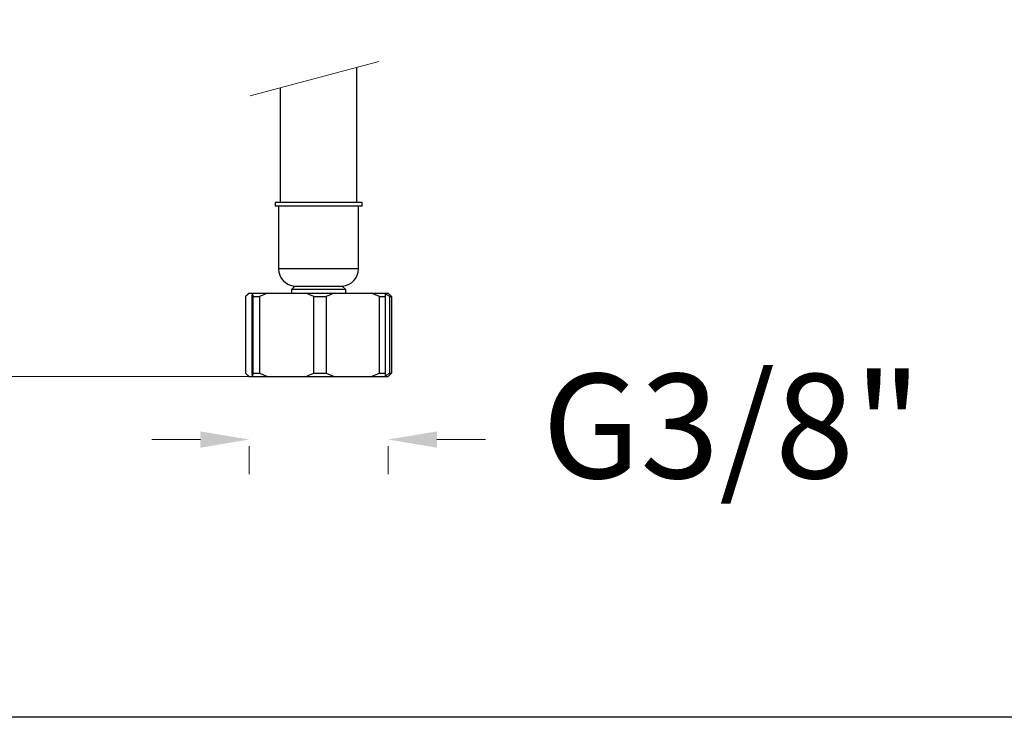
# Model space of a CAD drawing. Units: millimetres. Extents: x 2073.8 to 2116.8, y 1595 to 1641.8.
# Drawn here: x 2087.9 to 2102.1, y 1595 to 1605 of the extents above; entities that cross this region are included whole.
import ezdxf

# ---------------------------------------------------------------- set-up
doc = ezdxf.new("R2010")
doc.units = ezdxf.units.MM
doc.layers.add('cotas', color=253, linetype='Continuous', lineweight=5)
doc.layers.add('cuerpo', color=7, linetype='Continuous', lineweight=5)
doc.styles.add('ARIAL', font='arial.ttf')
doc.dimstyles.new('RS (E1.10)', dxfattribs={"dimtxt": 1.5, "dimasz": 0.7, "dimexe": 0.5, "dimexo": 1, "dimgap": 1, "dimtad": 0, "dimtih": 1, "dimtoh": 1, "dimdec": 0, "dimlfac": 10, "dimtxsty": 'ARIAL', "dimcen": 0, "dimclrd": 256, "dimclre": 256, "dimclrt": 256, "dimadec": 0, "dimazin": 0, "dimtfac": 1, "dimtdec": 0, "dimtofl": 0, "dimtmove": 0, "dimatfit": 3, "dimfxl": 1, "dimlwd": -1, "dimlwe": -1, "dimarcsym": 0})

# ---------------------------------------------------------------- blocks, each defined once
blk = doc.blocks.new('*D27')
at = {"layer": 'cotas', "transparency": 16777216}
for p, q in [((2093.2, 1615.119), (2082.943, 1615.119)), ((2083.443, 1614.419), (2083.443, 1608.539)), ((2083.443, 1600.618), (2083.443, 1605.006)), ((2091.425, 1599.918), (2082.943, 1599.918))]:
    blk.add_line(p, q, dxfattribs=at)
for points in [[(2083.327, 1614.419), (2083.56, 1614.419), (2083.443, 1615.119)], [(2083.327, 1600.618), (2083.56, 1600.618), (2083.443, 1599.918)]]:
    blk.add_solid(points, dxfattribs=at)
at = {"layer": 'Defpoints', "color": 0, "transparency": 16777216}
for p in [(2094.2, 1615.119), (2083.443, 1599.918), (2092.425, 1599.918)]:
    blk.add_point(p, dxfattribs=at)
at = {"layer": 'cotas', "transparency": 16777216, "insert": (2083.443, 1606.772), "char_height": 1.5, "attachment_point": 5, "style": 'ARIAL'}
blk.add_mtext('396', dxfattribs=at)
blk = doc.blocks.new('*D39')
at = {"layer": 'cotas', "transparency": 16777216}
for p, q in [((2090.503, 1599.013), (2089.803, 1599.013)), ((2093.9, 1599.013), (2094.6, 1599.013)), ((2091.203, 1598.918), (2091.203, 1598.513)), ((2093.2, 1598.918), (2093.2, 1598.513))]:
    blk.add_line(p, q, dxfattribs=at)
for points in [[(2090.503, 1599.13), (2090.503, 1598.896), (2091.203, 1599.013)], [(2093.9, 1599.13), (2093.9, 1598.896), (2093.2, 1599.013)]]:
    blk.add_solid(points, dxfattribs=at)
at = {"layer": 'Defpoints', "color": 0, "transparency": 16777216}
for p in [(2091.203, 1599.918), (2093.2, 1599.918), (2093.2, 1599.013)]:
    blk.add_point(p, dxfattribs=at)
at = {"layer": 'cotas', "transparency": 16777216, "insert": (2098.139, 1599.013), "char_height": 1.5, "attachment_point": 5, "style": 'ARIAL'}
blk.add_mtext('G3/8"', dxfattribs=at)

msp = doc.modelspace()

# ---------------------------------------------------------------- linework, layer by layer
at = {"color": 3}
msp.add_lwpolyline([(2073.758, 1595.021), (2073.758, 1638.792), (2116.752, 1638.792), (2116.752, 1595.021)], close=True, dxfattribs=at)
at = {"layer": 'cuerpo'}
msp.add_line((2091.219, 1603.951), (2093.067, 1604.446), dxfattribs=at)
at = {"layer": 'cuerpo', "linetype": 'Continuous', "lineweight": 25}
for p, q in [((2092.75, 1602.418), (2092.75, 1604.362)), ((2091.65, 1604.067), (2091.65, 1602.418)), ((2091.575, 1602.418), (2091.575, 1602.368)), ((2092.825, 1602.418), (2091.575, 1602.418)), ((2092.825, 1602.368), (2091.575, 1602.368)), ((2091.625, 1602.368), (2091.625, 1601.468)), ((2092.775, 1601.468), (2092.775, 1602.368)), ((2092.825, 1602.368), (2092.825, 1602.418)), ((2092.775, 1601.468), (2091.625, 1601.468)), ((2091.86, 1601.218), (2091.81, 1601.168)), ((2091.86, 1601.218), (2092.54, 1601.218)), ((2092.59, 1601.168), (2092.54, 1601.218)), ((2091.152, 1601.068), (2091.152, 1599.968)), ((2091.2, 1601.118), (2091.174, 1601.092)), ((2091.2, 1601.118), (2091.203, 1601.118)), ((2091.203, 1601.118), (2091.244, 1601.118)), ((2091.244, 1601.118), (2091.241, 1601.068)), ((2091.241, 1601.068), (2091.241, 1599.968)), ((2091.244, 1601.118), (2091.257, 1601.118)), ((2091.259, 1601.068), (2091.257, 1601.118)), ((2091.257, 1601.118), (2091.468, 1601.118)), ((2091.259, 1601.068), (2091.35, 1601.068)), ((2091.259, 1599.968), (2091.259, 1601.068)), ((2091.35, 1601.068), (2091.35, 1599.968)), ((2091.468, 1601.118), (2092.016, 1601.118)), ((2091.81, 1601.168), (2091.81, 1601.118)), ((2092.59, 1601.168), (2091.81, 1601.168)), ((2092.134, 1601.068), (2092.016, 1601.118)), ((2092.016, 1601.118), (2092.425, 1601.118)), ((2092.134, 1599.968), (2092.134, 1601.068)), ((2092.134, 1601.068), (2092.309, 1601.068)), ((2092.309, 1601.068), (2092.309, 1599.968)), ((2092.425, 1601.118), (2092.959, 1601.118)), ((2092.59, 1601.118), (2092.59, 1601.168)), ((2093.075, 1601.068), (2092.959, 1601.118)), ((2092.959, 1601.118), (2093.156, 1601.118)), ((2093.075, 1599.968), (2093.075, 1601.068)), ((2093.075, 1601.068), (2093.159, 1601.068)), ((2093.156, 1601.118), (2093.159, 1601.068)), ((2093.156, 1601.118), (2093.2, 1601.118)), ((2093.225, 1601.068), (2093.157, 1601.109)), ((2093.159, 1601.068), (2093.159, 1599.968)), ((2093.226, 1601.092), (2093.2, 1601.118)), ((2093.225, 1599.968), (2093.225, 1601.068)), ((2093.225, 1601.068), (2093.249, 1601.068)), ((2093.249, 1601.068), (2093.249, 1599.968)), ((2091.152, 1599.968), (2091.203, 1599.918)), ((2091.174, 1599.944), (2091.2, 1599.918)), ((2091.241, 1599.968), (2091.244, 1599.918)), ((2091.257, 1599.918), (2091.259, 1599.968)), ((2091.259, 1599.968), (2091.35, 1599.968)), ((2091.35, 1599.968), (2091.468, 1599.918)), ((2092.134, 1599.968), (2092.309, 1599.968)), ((2092.309, 1599.968), (2092.425, 1599.918)), ((2093.075, 1599.968), (2093.159, 1599.968)), ((2093.159, 1599.968), (2093.156, 1599.918)), ((2093.2, 1599.918), (2093.226, 1599.944)), ((2093.225, 1599.968), (2093.249, 1599.968)), ((2093.249, 1599.968), (2093.226, 1599.945)), ((2091.2, 1599.918), (2091.203, 1599.918)), ((2091.203, 1599.918), (2091.244, 1599.918)), ((2091.244, 1599.918), (2091.257, 1599.918)), ((2091.257, 1599.918), (2091.468, 1599.918)), ((2091.468, 1599.918), (2092.016, 1599.918)), ((2092.016, 1599.918), (2092.425, 1599.918)), ((2092.425, 1599.918), (2092.959, 1599.918)), ((2092.959, 1599.918), (2093.156, 1599.918)), ((2093.156, 1599.918), (2093.2, 1599.918))]:
    msp.add_line(p, q, dxfattribs=at)
for centre, start, end in [((2091.875, 1601.468), 179.8968, 266.5603), ((2092.525, 1601.468), 273.4397, 0.1032)]:
    msp.add_arc(centre, 0.25, start, end, dxfattribs=at)
for points, knots in [([(2091.203, 1601.118), (2091.189, 1601.106), (2091.172, 1601.091), (2091.155, 1601.072), (2091.152, 1601.068)], [0, 0, 0, 0, 0.784584, 1, 1, 1, 1]), ([(2091.468, 1601.118), (2091.437, 1601.106), (2091.397, 1601.091), (2091.359, 1601.072), (2091.35, 1601.068)], [0, 0, 0, 0, 0.784584, 1, 1, 1, 1]), ([(2092.425, 1601.118), (2092.394, 1601.106), (2092.355, 1601.091), (2092.317, 1601.072), (2092.309, 1601.068)], [0, 0, 0, 0, 0.784584, 1, 1, 1, 1]), ([(2093.226, 1601.092), (2093.23, 1601.088), (2093.237, 1601.081), (2093.245, 1601.072), (2093.249, 1601.068)], [0, 0, 0, 0, 0.530155, 1, 1, 1, 1]), ([(2092.016, 1599.918), (2092.047, 1599.93), (2092.087, 1599.945), (2092.125, 1599.964), (2092.134, 1599.968)], [0, 0, 0, 0, 0.784584, 1, 1, 1, 1]), ([(2092.959, 1599.918), (2092.99, 1599.93), (2093.028, 1599.945), (2093.066, 1599.964), (2093.075, 1599.968)], [0, 0, 0, 0, 0.784584, 1, 1, 1, 1]), ([(2093.157, 1599.927), (2093.174, 1599.936), (2093.197, 1599.949), (2093.219, 1599.964), (2093.225, 1599.968)], [0, 0, 0, 0, 0.736381, 1, 1, 1, 1])]:
    msp.add_open_spline(points, degree=3, knots=knots, dxfattribs=at)

# ---------------------------------------------------------------- dimensions: what is measured, and where the dimension line sits
at = {"layer": 'cotas'}
dim = msp.add_linear_dim(base=(2083.443, 1599.918), p1=(2094.2, 1615.119), p2=(2092.425, 1599.918), angle=90, text='396', dimstyle='RS (E1.10)', dxfattribs=at)
dim.commit()
dim.dimension.update_dxf_attribs({"geometry": '*D27', "text_midpoint": (2083.443, 1606.772), "dimtype": 160})
dim = msp.add_linear_dim(base=(2093.2, 1599.013), p1=(2091.203, 1599.918), p2=(2093.2, 1599.918), text='G3/8"', dimstyle='RS (E1.10)', dxfattribs=at)
dim.commit()
dim.dimension.update_dxf_attribs({"geometry": '*D39', "text_midpoint": (2098.139, 1599.013), "dimtype": 160})

doc.saveas('drawing.dxf')
